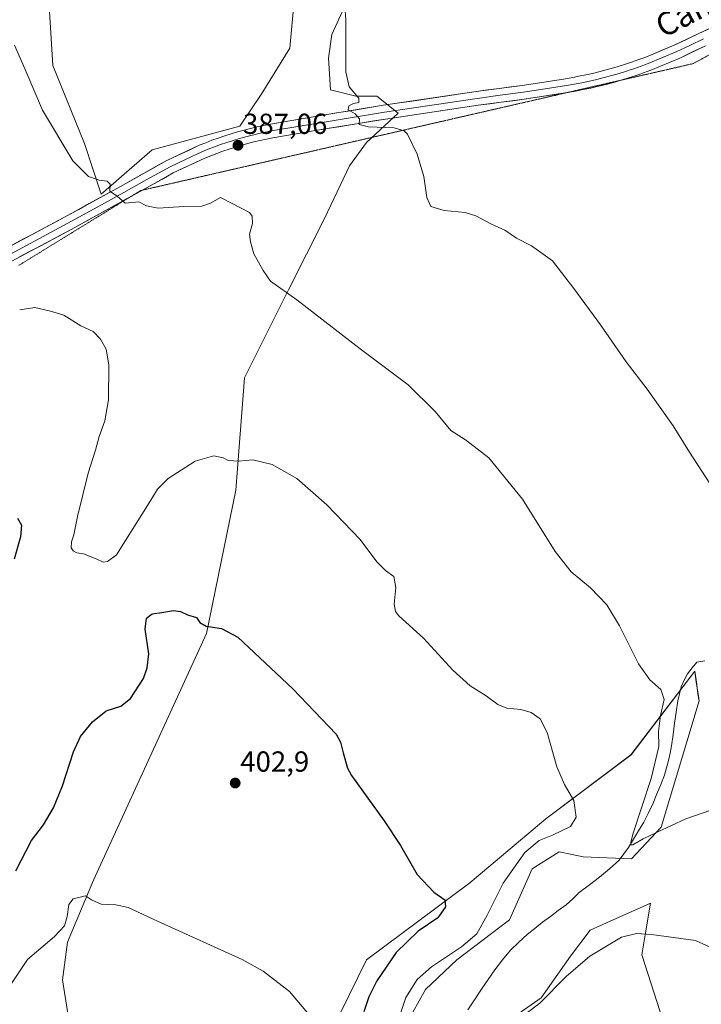
# Model space of a CAD drawing. Units: metres. Extents: x 583877 to 587330, y 4703491 to 4705846.
# Drawn here: x 586684 to 586920, y 4704586 to 4704926 of the extents above; entities that cross this region are included whole.
import ezdxf
from ezdxf.enums import TextEntityAlignment as Align

# ---------------------------------------------------------------- set-up
doc = ezdxf.new("R2010")
doc.units = ezdxf.units.M
doc.header["$MEASUREMENT"] = 0
doc.linetypes.add('TRAZOS2', pattern=[0.375, 0.25, -0.125])
for name, color, linetype, lineweight in [('Carátula', 7, 'Continuous', 5), ('Corriente natural lineal', 142, 'Continuous', 13), ('Cultivos herbáceos CxS', 92, 'Continuous', 0), ('Curva de nivel maestra', 36, 'Continuous', 30), ('Curva de nivel normal', 36, 'Continuous', 0), ('Layer 0', 7, 'Continuous', 0), ('Matorral CxS', 135, 'Continuous', 0), ('Punto de cota en terreno', 7, 'Continuous', 0), ('Rótulo de punto de cota en terreno', 19, 'Continuous', 0), ('Texto cartográfico', 19, 'Continuous', 0), ('Vía pecuaria eje', 92, 'TRAZOS2', 0)]:
    doc.layers.add(name, color=color, linetype=linetype, lineweight=lineweight)
doc.styles.add('Arial', font='txt', dxfattribs={"height": 0.2})

# ---------------------------------------------------------------- blocks, each defined once
blk = doc.blocks.new('*U152')
at = {"layer": 'Matorral CxS', "color": 135, "linetype": 'Continuous', "lineweight": 0}
for points in [[(586692.9909, 4704945.9497, 385.2271), (586695.1753, 4704910.2473, 387.5769), (586706.1001, 4704883.2889, 389.417), (586711.9265, 4704865.8021, 390.1783), (586729.5541, 4704881.1007, 388.9887), (586759.8921, 4704889.2663, 386.8542), (586767.3181, 4704900.1991, 387.0095), (586777.1921, 4704916.2579, 387.0545), (586778.7797, 4704934.0759, 386.8649)], [(586805.8797, 4704952.1405, 383.0215), (586791.7159, 4704920.9639, 385.1706), (586790.5841, 4704912.7957, 385.1939), (586791.3121, 4704901.8669, 385.2503), (586800.0529, 4704899.6817, 384.8567), (586807.3363, 4704899.6817, 384.5611), (586814.6201, 4704893.8527, 384.6566), (586803.6945, 4704883.6513, 386.1639), (586797.8679, 4704875.6381, 387.0726), (586789.1277, 4704857.4221, 387.9014), (586776.7465, 4704832.6503, 389.9707), (586761.4459, 4704802.2549, 393.4888), (586758.5373, 4704763.4331, 396.0337), (586748.3389, 4704713.8871, 400.3845), (586709.2957, 4704628.5163, 404.7604), (586700.2701, 4704607.1463, 405.799), (586698.4803, 4704594.0179, 406.526), (586706.3473, 4704544.6019, 409.3324)], [(586794.5849, 4704582.3899, 402.228), (586803.6911, 4704600.9531, 401.1996), (586839.5023, 4704627.6643, 397.5613), (586865.7817, 4704649.7339, 395.5323), (586895.2343, 4704671.8603, 391.2207), (586917.3095, 4704700.7711, 388.6371), (586917.8423, 4704697.0427, 388.6259), (586918.4163, 4704693.0263, 388.5332), (586918.7663, 4704690.5705, 388.5484), (586905.6563, 4704646.8539, 390.1889), (586895.4589, 4704635.9259, 390.8114), (586878.7087, 4704636.6547, 391.4471), (586874.8287, 4704637.4637, 391.8115), (586870.4293, 4704638.3811, 392.4343), (586861.0083, 4704632.4955, 392.723), (586853.2173, 4704614.7961, 392.6593), (586835.0091, 4704600.9529, 393.5), (586824.0839, 4704590.7525, 394.0553), (586817.5079, 4704578.9865, 394.3456)]]:
    blk.add_polyline3d(points, dxfattribs=at)
blk = doc.blocks.new('*U164')
at = {"layer": 'Cultivos herbáceos CxS', "color": 92, "linetype": 'Continuous', "lineweight": 0}
for points in [[(586817.5079, 4704578.9865, 394.3456), (586824.0839, 4704590.7525, 394.0553), (586835.0091, 4704600.9529, 393.5), (586853.2173, 4704614.7961, 392.6593), (586861.0083, 4704632.4955, 392.723), (586870.4293, 4704638.3811, 392.4343), (586874.8287, 4704637.4637, 391.8115), (586878.7087, 4704636.6547, 391.4471), (586895.4589, 4704635.9259, 390.8114), (586905.6563, 4704646.8539, 390.1889), (586918.7663, 4704690.5705, 388.5484), (586918.4163, 4704693.0263, 388.5332), (586917.8423, 4704697.0427, 388.6259), (586917.3095, 4704700.7711, 388.6371), (586895.2343, 4704671.8603, 391.2207), (586865.7817, 4704649.7339, 395.5323), (586839.5023, 4704627.6643, 397.5613), (586803.6911, 4704600.9531, 401.1996), (586794.5849, 4704582.3899, 402.228)], [(586706.3473, 4704544.6019, 409.3324), (586698.4803, 4704594.0179, 406.526), (586700.2701, 4704607.1463, 405.799), (586709.2957, 4704628.5163, 404.7604), (586748.3389, 4704713.8871, 400.3845), (586758.5373, 4704763.4331, 396.0337), (586761.4459, 4704802.2549, 393.4888), (586776.7465, 4704832.6503, 389.9707), (586789.1277, 4704857.4221, 387.9014), (586797.8679, 4704875.6381, 387.0726), (586803.6945, 4704883.6513, 386.1639), (586814.6201, 4704893.8527, 384.6566), (586807.3363, 4704899.6817, 384.5611), (586800.0529, 4704899.6817, 384.8567), (586791.3121, 4704901.8669, 385.2503), (586790.5841, 4704912.7957, 385.1939), (586791.7159, 4704920.9639, 385.1706), (586805.8797, 4704952.1405, 383.0215)], [(586778.7797, 4704934.0759, 386.8649), (586777.1921, 4704916.2579, 387.0545), (586767.3181, 4704900.1991, 387.0095), (586759.8921, 4704889.2663, 386.8542), (586729.5541, 4704881.1007, 388.9887), (586711.9265, 4704865.8021, 390.1783), (586706.1001, 4704883.2889, 389.417), (586695.1753, 4704910.2473, 387.5769), (586692.9909, 4704945.9497, 385.2271)], [(586906.3823, 4704579.8229, 398.1159), (586899.0109, 4704602.6777, 396.1392), (586900.2893, 4704610.3167, 395.2358), (586902.0143, 4704620.6257, 393.8722), (586899.4265, 4704619.4669, 393.7692), (586893.3999, 4704616.7681, 393.5901), (586881.0753, 4704611.2519, 393.4385), (586874.2507, 4704602.2357, 394.723), (586864.1421, 4704587.8363, 396.0891), (586844.8987, 4704574.3935, 396.4228)]]:
    blk.add_polyline3d(points, dxfattribs=at)
blk = doc.blocks.new('5PATER')
at = {"layer": 'Carátula', "linetype": 'Continuous', "lineweight": 5}
h = blk.add_hatch(color=250, dxfattribs=at)
edge = h.paths.add_edge_path()
edge.add_ellipse((0, 0.01), major_axis=(-1.33, -1.34), ratio=0.999422, start_angle=0, end_angle=360)

msp = doc.modelspace()

# ---------------------------------------------------------------- linework, layer by layer
at = {"layer": 'Corriente natural lineal', "color": 142, "linetype": 'Continuous', "lineweight": 13}
msp.add_polyline3d([(586838.82, 4704583.71, 393.41), (586841.26, 4704587.53, 393.05), (586843.54, 4704590.85, 393.01), (586845.83, 4704594.17, 392.72), (586848.11, 4704597.49, 392.76), (586850.83, 4704600.93, 392.57), (586853.54, 4704604.37, 392.48), (586856.41, 4704607.04, 392.38), (586859.28, 4704609.7, 392.33), (586861.94, 4704611.87, 392.18), (586864.59, 4704614.03, 392.01), (586867.34, 4704616.02, 391.91), (586870.09, 4704618.02, 391.72), (586872.84, 4704620.01, 391.67), (586875.06, 4704622.14, 391.49), (586877.27, 4704624.27, 391.27), (586880.82, 4704626.9, 391.11), (586884.36, 4704629.52, 390.95), (586887.75, 4704632.5, 390.78), (586891.14, 4704635.47, 390.4), (586892.74, 4704637.63, 390.17), (586894.33, 4704639.78, 390.17), (586896.11, 4704642.7, 389.84), (586897.88, 4704645.63, 389.79), (586899.66, 4704648.55, 389.63), (586901.28, 4704651.86, 389.28), (586902.9, 4704655.17, 389.31), (586904.23, 4704658.4, 389.25), (586905.55, 4704661.64, 389.1), (586906.88, 4704664.87, 389), (586907.57, 4704667.42, 389.13), (586908.26, 4704669.96, 389.15), (586908.74, 4704672.51, 389.15), (586909.21, 4704675.05, 389.14), (586909.77, 4704678.93, 389.09), (586910.34, 4704682.8, 388.8), (586910.9, 4704686.68, 388.55), (586911.46, 4704690.55, 388.3), (586912.01, 4704693, 388.29), (586912.56, 4704695.44, 388.48), (586913.66, 4704697.7, 388.62), (586914.75, 4704699.95, 388.49), (586916.38, 4704701.93, 388.07), (586918.01, 4704703.91, 387.78), (586920.83, 4704704.43, 387.67)], dxfattribs=at)
at = {"layer": 'Cultivos herbáceos CxS', "color": 92, "linetype": 'Continuous', "lineweight": 0}
for points in [[(586706.35, 4704544.6, 409.33), (586698.48, 4704594.02, 406.53), (586700.27, 4704607.15, 405.8), (586709.3, 4704628.52, 404.76), (586748.34, 4704713.89, 400.38), (586758.54, 4704763.43, 396.03), (586761.45, 4704802.25, 393.49), (586776.75, 4704832.65, 389.97), (586789.13, 4704857.42, 387.9), (586797.87, 4704875.64, 387.07), (586803.69, 4704883.65, 386.16), (586814.62, 4704893.85, 384.66), (586807.34, 4704899.68, 384.56), (586800.05, 4704899.68, 384.86), (586791.31, 4704901.87, 385.25), (586790.58, 4704912.8, 385.19), (586791.72, 4704920.96, 385.17), (586805.88, 4704952.14, 383.02)], [(586778.78, 4704934.08, 386.86), (586777.19, 4704916.26, 387.05), (586767.32, 4704900.2, 387.01), (586759.89, 4704889.27, 386.85), (586729.55, 4704881.1, 388.99), (586711.93, 4704865.8, 390.18), (586706.1, 4704883.29, 389.42), (586695.18, 4704910.25, 387.58), (586692.99, 4704945.95, 385.23)], [(586817.51, 4704578.99, 394.35), (586824.08, 4704590.75, 394.06), (586835.01, 4704600.95, 393.5), (586853.22, 4704614.8, 392.66), (586861.01, 4704632.5, 392.72), (586870.43, 4704638.38, 392.43), (586874.83, 4704637.46, 391.81), (586878.71, 4704636.65, 391.45), (586895.46, 4704635.93, 390.81), (586905.66, 4704646.85, 390.19), (586918.77, 4704690.57, 388.55), (586918.42, 4704693.03, 388.53), (586917.84, 4704697.04, 388.63), (586917.31, 4704700.77, 388.64), (586895.23, 4704671.86, 391.22), (586865.78, 4704649.73, 395.53), (586839.5, 4704627.66, 397.56), (586803.69, 4704600.95, 401.2), (586794.58, 4704582.39, 402.23)], [(586906.38, 4704579.82, 398.12), (586899.01, 4704602.68, 396.14), (586900.29, 4704610.32, 395.24), (586902.01, 4704620.63, 393.87), (586899.43, 4704619.47, 393.77), (586893.4, 4704616.77, 393.59), (586881.08, 4704611.25, 393.44), (586874.25, 4704602.24, 394.72), (586864.14, 4704587.84, 396.09), (586844.9, 4704574.39, 396.42)]]:
    msp.add_polyline3d(points, dxfattribs=at)
at = {"layer": 'Curva de nivel maestra', "color": 36, "linetype": 'Continuous', "lineweight": 30}
for points in [[(586683.01, 4704753.71, 400), (586684.32, 4704751.3, 400), (586684.01, 4704747.27, 400), (586681.77, 4704739.52, 400)], [(586682.35, 4704631.81, 400), (586687.77, 4704642.2, 400), (586692.01, 4704647.66, 400), (586695.46, 4704653.59, 400), (586698.48, 4704661.17, 400), (586702.31, 4704672.92, 400), (586704.8, 4704678.17, 400), (586708.93, 4704683.26, 400), (586713.62, 4704687.12, 400), (586718.71, 4704688.77, 400), (586722.09, 4704691.39, 400), (586726.58, 4704698.32, 400), (586727.88, 4704701.92, 400), (586728.42, 4704706.78, 400), (586727.08, 4704715.29, 400), (586727.58, 4704719.17, 400), (586729.61, 4704720.67, 400), (586732.95, 4704721.11, 400), (586736.95, 4704721.75, 400), (586739.39, 4704721.4, 400), (586741.74, 4704720.26, 400), (586744.88, 4704719.41, 400), (586746.09, 4704717.7, 400), (586748.2, 4704716.35, 400), (586753.56, 4704715.52, 400), (586759.21, 4704712.57, 400), (586778.22, 4704694.74, 400), (586793.26, 4704678.99, 400), (586794.71, 4704676.24, 400), (586795.64, 4704672.61, 400), (586797.19, 4704667.24, 400), (586798.58, 4704664.78, 400), (586809.81, 4704649.09, 400), (586815.53, 4704640.55, 400), (586821.24, 4704630.48, 400), (586827.05, 4704624.41, 400), (586830.81, 4704621.71, 400), (586831.09, 4704619.26, 400), (586828.4, 4704615.48, 400), (586821.64, 4704610.95, 400), (586813.96, 4704603.51, 400), (586807.29, 4704593.69, 400), (586804.5, 4704588.2, 400), (586802.74, 4704583, 400)]]:
    msp.add_polyline3d(points, dxfattribs=at)
at = {"layer": 'Curva de nivel normal', "color": 36, "linetype": 'Continuous', "lineweight": 0}
for points in [[(586926.79, 4704759.12, 385), (586915.5, 4704776.6, 385), (586909.8, 4704785.67, 385), (586900.82, 4704798.36, 385), (586893.6, 4704807.8, 385), (586884.68, 4704820.62, 385), (586875.49, 4704833.15, 385), (586868.05, 4704842.74, 385), (586860.79, 4704847.96, 385), (586855.6, 4704850.54, 385), (586851.63, 4704853.28, 385), (586847, 4704855.38, 385), (586841.57, 4704858.32, 385), (586837.9, 4704859.43, 385), (586830.59, 4704860.08, 385), (586825.98, 4704861.48, 385), (586824.58, 4704864.63, 385), (586823.51, 4704871.86, 385), (586821.19, 4704879.67, 385), (586817.9, 4704886.51, 385), (586816.77, 4704887.74, 385), (586813.28, 4704888.76, 385), (586804.4, 4704889.06, 385), (586801.22, 4704889.9, 385), (586801.32, 4704891.86, 385), (586799.82, 4704893.56, 385), (586797.4, 4704894.96, 385), (586797.56, 4704896.29, 385), (586799.17, 4704897.14, 385), (586801.12, 4704897.5, 385), (586801.11, 4704898.95, 385), (586797.67, 4704902.89, 385), (586796.55, 4704908.05, 385), (586796.52, 4704926.03, 385), (586796.19, 4704930.64, 385)], [(586928.53, 4704654.7, 390), (586914.23, 4704649.73, 390), (586904.28, 4704645.14, 390), (586899.4, 4704642.84, 390), (586895.87, 4704640.72, 390), (586895.11, 4704640.77, 390), (586895.14, 4704641.65, 390), (586895.95, 4704644.74, 390), (586902.2, 4704663.71, 390), (586904.92, 4704674.75, 390), (586904.79, 4704679.9, 390), (586905.47, 4704685.5, 390), (586906.71, 4704691.03, 390), (586905.54, 4704694.47, 390), (586901.76, 4704697.78, 390), (586897.82, 4704703.38, 390), (586891.29, 4704716.5, 390), (586886.86, 4704723.78, 390), (586881.19, 4704729.68, 390), (586874.51, 4704735.16, 390), (586869.01, 4704742.15, 390), (586857.7, 4704760.33, 390), (586846.09, 4704774.63, 390), (586838, 4704780.79, 390), (586832.94, 4704784.09, 390), (586827.47, 4704790.67, 390), (586818.11, 4704799.79, 390), (586801.5, 4704812.25, 390), (586779.62, 4704829.29, 390), (586770.52, 4704835.73, 390), (586767.99, 4704839.44, 390), (586764.68, 4704845.14, 390), (586763.61, 4704849.27, 390), (586763.28, 4704851.93, 390), (586764.29, 4704855.6, 390), (586764.18, 4704858.21, 390), (586763.23, 4704859.42, 390), (586757.18, 4704862.55, 390), (586753.2, 4704864.59, 390), (586749.72, 4704862.62, 390), (586746.72, 4704861.59, 390), (586740.54, 4704861.56, 390), (586731.64, 4704860.9, 390), (586727.56, 4704861.78, 390), (586724.93, 4704863.15, 390), (586720.17, 4704862.66, 390), (586717.43, 4704865.07, 390), (586714.94, 4704866.77, 390), (586714.99, 4704869.21, 390), (586713.96, 4704870.32, 390), (586711.22, 4704870.66, 390), (586707.55, 4704871.91, 390), (586702.14, 4704877.37, 390), (586691.65, 4704894.88, 390), (586685.64, 4704908.87, 390), (586681.92, 4704917.37, 390)], [(586683.71, 4704825.75, 395), (586688.94, 4704826.55, 395), (586694.39, 4704825.28, 395), (586699.04, 4704823.92, 395), (586704.88, 4704820.24, 395), (586709.09, 4704818.26, 395), (586711.63, 4704815.66, 395), (586713.62, 4704812.16, 395), (586714.51, 4704806.72, 395), (586714.39, 4704794.6, 395), (586713.13, 4704787.41, 395), (586711.21, 4704781.92, 395), (586709.96, 4704777.27, 395), (586707.45, 4704769.27, 395), (586703.72, 4704754.27, 395), (586702.44, 4704747.93, 395), (586701.7, 4704745.54, 395), (586701.55, 4704743.51, 395), (586702.26, 4704742.41, 395), (586703.52, 4704741.73, 395), (586705.82, 4704741.37, 395), (586710.13, 4704739.64, 395), (586712.57, 4704738.49, 395), (586714.12, 4704738.69, 395), (586717.16, 4704741.08, 395), (586729.06, 4704759.9, 395), (586731.43, 4704763.75, 395), (586735.06, 4704767.41, 395), (586744.39, 4704773.43, 395), (586750.9, 4704775.28, 395), (586754.09, 4704774.63, 395), (586755.9, 4704773.71, 395), (586759.5, 4704773.45, 395), (586764.4, 4704773.88, 395), (586771.04, 4704772.34, 395), (586779.61, 4704767.42, 395), (586790, 4704758.37, 395), (586801.53, 4704746.34, 395), (586807.24, 4704738.66, 395), (586810.28, 4704735.66, 395), (586813.14, 4704733.55, 395), (586813.86, 4704729.72, 395), (586813.24, 4704723.98, 395), (586813.72, 4704721.4, 395), (586814.93, 4704719.97, 395), (586823.39, 4704712.25, 395), (586833.55, 4704701.2, 395), (586839.62, 4704695.7, 395), (586845.07, 4704692.24, 395), (586849.12, 4704689.29, 395), (586852.31, 4704688.05, 395), (586857.06, 4704687.58, 395), (586860.68, 4704686.54, 395), (586863.77, 4704684.3, 395), (586866.19, 4704679.61, 395), (586869.59, 4704667.71, 395), (586872.18, 4704661.61, 395), (586875.48, 4704656.14, 395), (586876.29, 4704650.34, 395), (586874.27, 4704647.1, 395), (586868.13, 4704644.11, 395), (586863.41, 4704642.27, 395), (586858.55, 4704638.09, 395), (586851.05, 4704627.54, 395), (586845.5, 4704616.41, 395), (586841.9, 4704610.02, 395), (586836.6, 4704605.53, 395), (586826.15, 4704598.57, 395), (586821.21, 4704594.15, 395), (586817.32, 4704587.92, 395), (586813.32, 4704575.88, 395)], [(586677.07, 4704583.46, 405), (586679.96, 4704591.37, 405), (586686.38, 4704601.05, 405), (586695.71, 4704609.08, 405), (586699.2, 4704612.8, 405), (586700.2, 4704616, 405), (586700.74, 4704620.18, 405), (586702.27, 4704622.09, 405), (586706.52, 4704623.14, 405), (586708.58, 4704621.68, 405), (586711.86, 4704620.22, 405), (586717.03, 4704620.04, 405), (586721.28, 4704619.11, 405), (586731.36, 4704614.4, 405), (586760.72, 4704601.1, 405), (586768, 4704597.11, 405), (586777.13, 4704590.02, 405), (586783.94, 4704581.82, 405)], [(586854.68, 4704579.2, 395), (586863.65, 4704586.05, 395), (586872.79, 4704595.26, 395), (586880.95, 4704602.27, 395), (586891.96, 4704608.86, 395), (586897.08, 4704610.1, 395), (586902.37, 4704609.8, 395), (586917.54, 4704607.72, 395), (586929, 4704602.52, 395), (586933.96, 4704599.48, 395), (586940, 4704594.34, 395), (586948.63, 4704584.2, 395)]]:
    msp.add_polyline3d(points, dxfattribs=at)
at = {"layer": 'Layer 0', "linetype": 'Continuous', "lineweight": 0}
for points in [[(586673.47, 4704844.08), (586700.52, 4704858.54), (586718.59, 4704868.45), (586734.63, 4704877.44), (586745.83, 4704882.69), (586748.08, 4704883.59), (586750.25, 4704884.41), (586752.44, 4704885.2), (586754.65, 4704885.94), (586756.87, 4704886.64), (586759.1, 4704887.31), (586761.34, 4704887.93), (586763.59, 4704888.51), (586765.86, 4704889.06), (586768.13, 4704889.56), (586770.45, 4704890.02), (586789.31, 4704893.22), (586809.59, 4704896.52), (586841.68, 4704901.3), (586857.62, 4704903.41), (586872.58, 4704905.71), (586875.16, 4704906.16), (586877.74, 4704906.66), (586880.3, 4704907.2), (586882.85, 4704907.79), (586885.39, 4704908.42), (586887.92, 4704909.11), (586890.44, 4704909.84), (586892.94, 4704910.61), (586895.43, 4704911.44), (586897.9, 4704912.31), (586900.31, 4704913.2), (586910.14, 4704917.28), (586927.25, 4704925.38)], [(586920.36, 4704919.45), (586915.59, 4704917.19), (586911.12, 4704915.08), (586906.11, 4704913), (586901.2, 4704910.96), (586899.93, 4704910.49), (586898.72, 4704910.04), (586896.21, 4704909.16), (586894.96, 4704908.74), (586893.68, 4704908.32), (586891.13, 4704907.53), (586889.87, 4704907.17), (586888.57, 4704906.79), (586886, 4704906.09), (586883.42, 4704905.45), (586880.82, 4704904.85), (586878.22, 4704904.3), (586876.93, 4704904.05), (586875.6, 4704903.79), (586874.26, 4704903.56), (586872.97, 4704903.33), (586865.49, 4704902.18), (586857.96, 4704901.03), (586849.99, 4704899.97), (586842.02, 4704898.91), (586809.96, 4704894.14), (586789.71, 4704890.84), (586770.89, 4704887.65), (586769.73, 4704887.42), (586768.63, 4704887.2), (586766.4, 4704886.71), (586765.27, 4704886.43), (586764.18, 4704886.17), (586761.97, 4704885.6), (586759.77, 4704884.99), (586757.58, 4704884.34), (586756.51, 4704884), (586755.4, 4704883.65), (586753.24, 4704882.92), (586751.09, 4704882.15), (586748.96, 4704881.34), (586746.79, 4704880.48), (586741.34, 4704877.92), (586735.74, 4704875.29), (586727.72, 4704870.8), (586719.76, 4704866.34), (586710.73, 4704861.39), (586701.67, 4704856.42), (586674.6, 4704841.95)], [(586921.04, 4704917.1), (586912.09, 4704912.87), (586902.08, 4704908.71), (586899.54, 4704907.77), (586896.98, 4704906.87), (586894.41, 4704906.02), (586891.82, 4704905.22), (586891.66, 4704905.17)], [(586891.66, 4704905.17), (586889.22, 4704904.46), (586886.61, 4704903.75), (586883.98, 4704903.1), (586881.34, 4704902.49), (586878.69, 4704901.93), (586876.03, 4704901.41), (586873.36, 4704900.95), (586873.09, 4704900.91)], [(586873.09, 4704900.91), (586858.3, 4704898.64), (586842.35, 4704896.52), (586810.33, 4704891.75), (586790.1, 4704888.46), (586771.32, 4704885.27), (586769.13, 4704884.83), (586766.94, 4704884.35), (586764.76, 4704883.83), (586762.59, 4704883.27), (586760.43, 4704882.67), (586758.29, 4704882.03), (586756.15, 4704881.35), (586754.03, 4704880.64), (586751.92, 4704879.88), (586749.83, 4704879.09), (586747.75, 4704878.26), (586736.84, 4704873.14), (586726.2, 4704867.18)], [(586726.2, 4704867.18), (586721.27, 4704864.42)], [(586721.24, 4704864.41), (586720.93, 4704864.23), (586702.82, 4704854.29), (586675.73, 4704839.81), (586659.78, 4704831.48), (586651.42, 4704826.66), (586633.42, 4704815.72), (586614.6, 4704803.12), (586600.85, 4704794.24), (586581.53, 4704781.22), (586563.56, 4704768.27), (586555.7, 4704762.66)], [(586721.27, 4704864.42), (586721.24, 4704864.41)]]:
    msp.add_lwpolyline(points, dxfattribs=at)
for points in [[(586681.2, 4704848.21, 392.76), (586685.06, 4704850.28, 392.57), (586688.93, 4704852.34, 392.12), (586692.79, 4704854.41, 391.84), (586696.66, 4704856.47, 391.46), (586700.52, 4704858.54, 391.17), (586704.13, 4704860.52, 391.03), (586707.75, 4704862.5, 390.71), (586711.36, 4704864.49, 390.33), (586714.98, 4704866.47, 390.02), (586718.59, 4704868.45, 389.71), (586722.6, 4704870.7, 389.49), (586726.61, 4704872.95, 389.12), (586730.62, 4704875.19, 389.01), (586734.63, 4704877.44, 388.68), (586738.36, 4704879.19, 388.37), (586742.1, 4704880.94, 388.32), (586745.83, 4704882.69, 387.89), (586748.08, 4704883.59, 387.75), (586750.25, 4704884.41, 387.78), (586752.44, 4704885.2, 387.7), (586754.65, 4704885.94, 387.44), (586756.87, 4704886.64, 387.11), (586759.1, 4704887.31, 386.95), (586761.34, 4704887.93, 386.78), (586763.59, 4704888.51, 386.69), (586765.86, 4704889.06, 386.6), (586768.13, 4704889.56, 386.46), (586770.45, 4704890.02, 386.31), (586775.17, 4704890.82, 386.03), (586779.88, 4704891.62, 385.76), (586784.6, 4704892.42, 385.48), (586789.31, 4704893.22, 385.2), (586793.37, 4704893.88, 385.04), (586797.42, 4704894.54, 384.97), (586801.48, 4704895.2, 384.95), (586805.53, 4704895.86, 384.72), (586809.59, 4704896.52, 384.48), (586814.17, 4704897.2, 384.21), (586818.76, 4704897.89, 383.94), (586823.34, 4704898.57, 383.76), (586827.93, 4704899.25, 383.67), (586832.51, 4704899.93, 383.57), (586837.1, 4704900.62, 383.41), (586841.68, 4704901.3, 383.16), (586845.67, 4704901.83, 382.97), (586849.65, 4704902.36, 382.82), (586853.64, 4704902.88, 382.64), (586857.62, 4704903.41, 382.46), (586861.36, 4704903.99, 382.34), (586865.1, 4704904.56, 382.23), (586868.84, 4704905.14, 382.15), (586872.58, 4704905.71, 382.09), (586875.16, 4704906.16, 382.06), (586877.74, 4704906.66, 381.97), (586880.3, 4704907.2, 381.81), (586882.85, 4704907.79, 381.67), (586885.39, 4704908.42, 381.56), (586887.92, 4704909.11, 381.51), (586890.44, 4704909.84, 381.45), (586892.94, 4704910.61, 381.35), (586895.43, 4704911.44, 381.19), (586897.9, 4704912.31, 381), (586900.31, 4704913.2, 380.84), (586903.59, 4704914.56, 380.79), (586906.86, 4704915.92, 380.76), (586910.14, 4704917.28, 380.54), (586914.42, 4704919.31, 380.39), (586918.7, 4704921.33, 380.28), (586922.97, 4704923.36, 380.11)], [(586921.04, 4704917.1, 380.38), (586916.57, 4704914.99, 380.51), (586912.09, 4704912.87, 380.71), (586908.75, 4704911.48, 380.81), (586905.42, 4704910.1, 380.82), (586902.08, 4704908.71, 380.95), (586899.54, 4704907.77, 381.19), (586896.98, 4704906.87, 381.41), (586894.41, 4704906.02, 381.53), (586891.82, 4704905.22, 381.61), (586889.22, 4704904.46, 381.67), (586886.61, 4704903.75, 381.7), (586883.98, 4704903.1, 381.87), (586881.34, 4704902.49, 382.06), (586878.69, 4704901.93, 382.22), (586876.03, 4704901.41, 382.34), (586873.36, 4704900.95, 382.35), (586869.6, 4704900.37, 382.34), (586865.83, 4704899.8, 382.35), (586862.07, 4704899.22, 382.43), (586858.3, 4704898.64, 382.59), (586854.31, 4704898.11, 382.88), (586850.33, 4704897.58, 383.14), (586846.34, 4704897.05, 383.27), (586842.35, 4704896.52, 383.38), (586837.78, 4704895.84, 383.49), (586833.2, 4704895.16, 383.6), (586828.63, 4704894.48, 383.76), (586824.05, 4704893.79, 384.01), (586819.48, 4704893.11, 384.3), (586814.9, 4704892.43, 384.56), (586810.33, 4704891.75, 384.77), (586806.28, 4704891.09, 384.92), (586802.24, 4704890.43, 385.06), (586798.19, 4704889.78, 385.05), (586794.15, 4704889.12, 385.14), (586790.1, 4704888.46, 385.39), (586785.41, 4704887.66, 385.79), (586780.71, 4704886.87, 385.98), (586776.02, 4704886.07, 386.09), (586771.32, 4704885.27, 386.19), (586769.13, 4704884.83, 386.33), (586766.94, 4704884.35, 386.48), (586764.76, 4704883.83, 386.61), (586762.59, 4704883.27, 386.75), (586760.43, 4704882.67, 386.92), (586758.29, 4704882.03, 387.06), (586756.15, 4704881.35, 387.16), (586754.03, 4704880.64, 387.29), (586751.92, 4704879.88, 387.4), (586749.83, 4704879.09, 387.54), (586747.75, 4704878.26, 387.74), (586744.11, 4704876.55, 388.06), (586740.48, 4704874.85, 388.22), (586736.84, 4704873.14, 388.55), (586732.86, 4704870.91, 388.88), (586728.89, 4704868.69, 389.14), (586724.91, 4704866.46, 389.63), (586720.93, 4704864.23, 389.76), (586717.31, 4704862.24, 390.14), (586713.69, 4704860.25, 390.35), (586710.06, 4704858.27, 390.61), (586706.44, 4704856.28, 390.95), (586702.82, 4704854.29, 391.19), (586698.95, 4704852.22, 391.52), (586695.08, 4704850.15, 391.81), (586691.21, 4704848.08, 392.22), (586687.34, 4704846.02, 392.45), (586683.47, 4704843.95, 392.8)]]:
    msp.add_polyline3d(points, dxfattribs=at)
at = {"layer": 'Matorral CxS', "color": 135, "linetype": 'Continuous', "lineweight": 0}
for points in [[(586706.35, 4704544.6, 409.33), (586698.48, 4704594.02, 406.53), (586700.27, 4704607.15, 405.8), (586709.3, 4704628.52, 404.76), (586748.34, 4704713.89, 400.38), (586758.54, 4704763.43, 396.03), (586761.45, 4704802.25, 393.49), (586776.75, 4704832.65, 389.97), (586789.13, 4704857.42, 387.9), (586797.87, 4704875.64, 387.07), (586803.69, 4704883.65, 386.16), (586814.62, 4704893.85, 384.66), (586807.34, 4704899.68, 384.56), (586800.05, 4704899.68, 384.86), (586791.31, 4704901.87, 385.25), (586790.58, 4704912.8, 385.19), (586791.72, 4704920.96, 385.17), (586805.88, 4704952.14, 383.02)], [(586778.78, 4704934.08, 386.86), (586777.19, 4704916.26, 387.05), (586767.32, 4704900.2, 387.01), (586759.89, 4704889.27, 386.85), (586729.55, 4704881.1, 388.99), (586711.93, 4704865.8, 390.18), (586706.1, 4704883.29, 389.42), (586695.18, 4704910.25, 387.58), (586692.99, 4704945.95, 385.23)], [(586817.51, 4704578.99, 394.35), (586824.08, 4704590.75, 394.06), (586835.01, 4704600.95, 393.5), (586853.22, 4704614.8, 392.66), (586861.01, 4704632.5, 392.72), (586870.43, 4704638.38, 392.43), (586874.83, 4704637.46, 391.81), (586878.71, 4704636.65, 391.45), (586895.46, 4704635.93, 390.81), (586905.66, 4704646.85, 390.19), (586918.77, 4704690.57, 388.55), (586918.42, 4704693.03, 388.53), (586917.84, 4704697.04, 388.63), (586917.31, 4704700.77, 388.64), (586895.23, 4704671.86, 391.22), (586865.78, 4704649.73, 395.53), (586839.5, 4704627.66, 397.56), (586803.69, 4704600.95, 401.2), (586794.58, 4704582.39, 402.23)], [(586844.9, 4704574.39, 396.42), (586864.14, 4704587.84, 396.09), (586874.25, 4704602.24, 394.72), (586881.08, 4704611.25, 393.44), (586893.4, 4704616.77, 393.59), (586899.43, 4704619.47, 393.77), (586902.01, 4704620.63, 393.87), (586900.29, 4704610.32, 395.24), (586899.01, 4704602.68, 396.14), (586906.38, 4704579.82, 398.12)], [(586906.38, 4704579.82, 398.12), (586899.01, 4704602.68, 396.14), (586900.29, 4704610.32, 395.24), (586902.01, 4704620.63, 393.87), (586899.43, 4704619.47, 393.77), (586893.4, 4704616.77, 393.59), (586881.08, 4704611.25, 393.44), (586874.25, 4704602.24, 394.72), (586864.14, 4704587.84, 396.09), (586844.9, 4704574.39, 396.42)]]:
    msp.add_polyline3d(points, dxfattribs=at)
at = {"layer": 'Vía pecuaria eje', "color": 92, "linetype": 'TRAZOS2', "lineweight": 0}
msp.add_lwpolyline([(586721.27, 4704864.42), (586721.24, 4704864.41)], dxfattribs=at)
for points in [[(586923.7, 4704914.71, 380.41), (586921.11, 4704913.3, 380.59), (586916.76, 4704910.94, 380.91), (586911.98, 4704909.84, 380.89), (586907.2, 4704908.74, 380.8), (586902.42, 4704907.64, 381.08), (586897.64, 4704906.55, 381.41), (586892.86, 4704905.45, 381.59), (586891.66, 4704905.17, 381.61)], [(586891.66, 4704905.17, 381.61), (586888.07, 4704904.35, 381.67), (586883.29, 4704903.25, 381.87), (586878.51, 4704902.15, 382.2), (586873.73, 4704901.06, 382.34), (586873.09, 4704900.91, 382.34)], [(586873.09, 4704900.91, 382.34), (586868.95, 4704899.96, 382.35), (586864.17, 4704898.86, 382.4), (586859.38, 4704897.76, 382.66), (586854.6, 4704896.66, 383.01), (586849.82, 4704895.57, 383.28), (586845.04, 4704894.47, 383.37), (586840.26, 4704893.37, 383.46), (586835.47, 4704892.27, 383.69), (586830.69, 4704891.17, 383.98), (586825.91, 4704890.08, 384.31), (586821.13, 4704888.98, 384.65), (586816.35, 4704887.88, 385.01), (586811.57, 4704886.78, 385.24), (586806.78, 4704885.68, 385.57), (586802, 4704884.59, 385.92), (586797.22, 4704883.49, 386.49), (586792.44, 4704882.39, 386.92), (586787.66, 4704881.29, 387.16), (586782.87, 4704880.19, 387.25), (586778.09, 4704879.1, 387.55), (586773.31, 4704878, 387.61), (586768.53, 4704876.9, 387.63), (586763.75, 4704875.8, 387.85), (586758.97, 4704874.7, 387.93), (586754.18, 4704873.61, 387.87), (586749.4, 4704872.51, 388.12), (586744.62, 4704871.41, 388.36), (586739.84, 4704870.31, 388.59), (586735.06, 4704869.21, 388.98), (586730.28, 4704868.12, 389.08), (586726.2, 4704867.18, 389.48)], [(586726.2, 4704867.18, 389.48), (586725.49, 4704867.02, 389.55), (586721.27, 4704864.42, 389.73)], [(586721.24, 4704864.41, 389.73), (586717.05, 4704861.83, 390.17), (586712.83, 4704859.23, 390.41), (586708.61, 4704856.64, 390.82), (586704.39, 4704854.05, 391.12), (586700.17, 4704851.45, 391.46), (586695.95, 4704848.86, 391.77), (586691.73, 4704846.26, 392.15), (586687.5, 4704843.67, 392.42), (586683.28, 4704841.08, 392.64)]]:
    msp.add_polyline3d(points, dxfattribs=at)

# ---------------------------------------------------------------- block references
at = {"layer": 'Cultivos herbáceos CxS', "color": 92, "linetype": 'Continuous', "lineweight": 0}
msp.add_blockref('*U164', (0, 0), dxfattribs=at)
at = {"layer": 'Matorral CxS', "color": 135, "linetype": 'Continuous', "lineweight": 0}
msp.add_blockref('*U152', (0, 0), dxfattribs=at)
at = {"layer": 'Punto de cota en terreno', "linetype": 'Continuous', "lineweight": 0}
for p in [(586759.24, 4704882.67, 387.06), (586758.28, 4704662.12, 402.9)]:
    msp.add_blockref('5PATER', p, dxfattribs=at)

# ---------------------------------------------------------------- texts
at = {"layer": 'Rótulo de punto de cota en terreno', "color": 19, "linetype": 'Continuous', "lineweight": 0, "style": 'Arial'}
for s, p in [('387,06', (586761, 4704884.43)), ('402,9', (586760.04, 4704663.88))]:
    msp.add_text(s, height=7, dxfattribs=at).set_placement(p, align=Align.BOTTOM_LEFT)
at = {"layer": 'Texto cartográfico', "color": 19, "linetype": 'Continuous', "lineweight": 0, "style": 'Arial'}
msp.add_text('Camino de Berbinzana', height=8, rotation=27.3799, dxfattribs=at).set_placement((586955.72, 4704949.67), align=Align.MIDDLE_CENTER)

doc.saveas('drawing.dxf')
